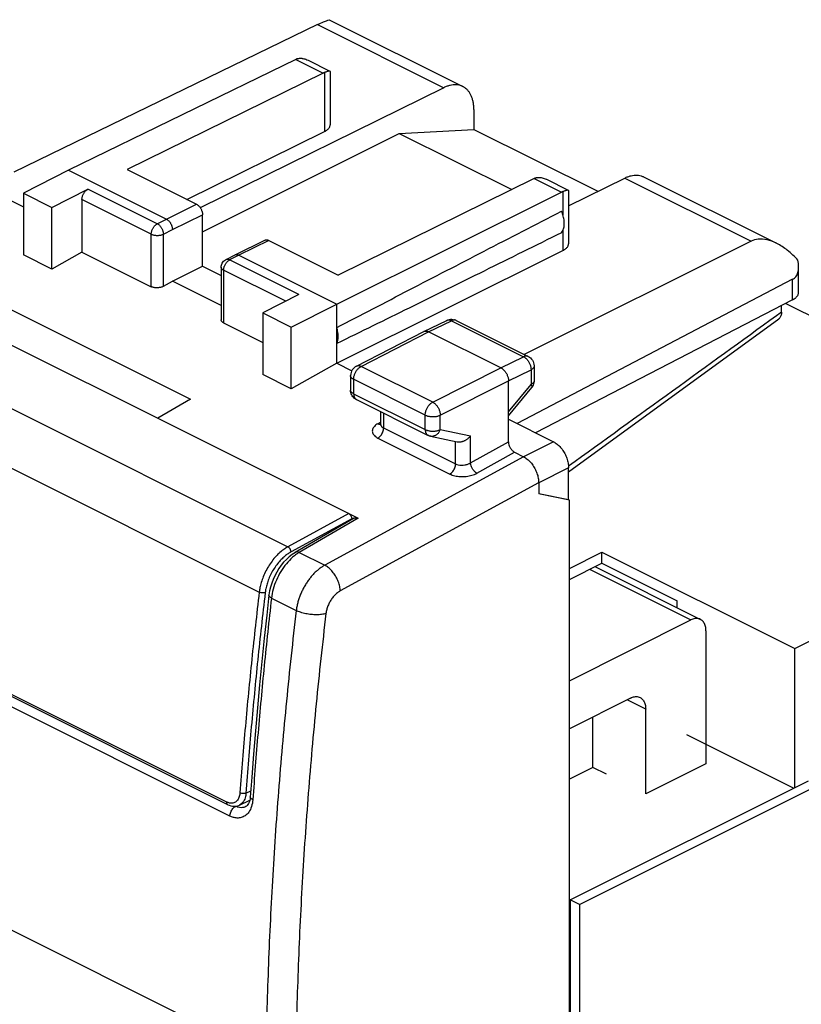
# Model space of a CAD drawing. Units: millimetres. Extents: x -21.3 to 21.3, y -25.4 to 26.
# Drawn here: x -12 to 6.3, y 2.9 to 26 of the extents above; entities that cross this region are included whole.
import ezdxf

# ---------------------------------------------------------------- set-up
doc = ezdxf.new("R2010")
doc.units = ezdxf.units.MM
doc.header["$LTSCALE"] = 16.335
doc.layers.get('0').update_dxf_attribs({"linetype": 'CONTINUOUS'})

msp = doc.modelspace()

# ---------------------------------------------------------------- linework, layer by layer
at = {"color": 7, "linetype": 'CONTINUOUS'}
for p, q in [((-4.73, 25.979), (-1.612, 24.42)), ((-5.019, 25.875), (-12.14, 22.411)), ((-5.527, 25.056), (-10.863, 22.456)), ((-5.242, 25.037), (-4.727, 24.78)), ((-4.886, 24.735), (-9.484, 22.469)), ((-4.722, 24.771), (-4.722, 23.523)), ((-2.056, 24.393), (-7.772, 21.576)), ((-1.353, 23.879), (-1.353, 23.415)), ((-8.089, 21.771), (-4.855, 23.365)), ((-3.101, 23.32), (-1.353, 23.415)), ((-1.353, 23.415), (1.555, 21.961)), ((-7.717, 21.012), (-3.101, 23.32)), ((-3.101, 23.32), (-0.463, 22.001)), ((-10.863, 22.456), (-11.918, 21.915)), ((-10.863, 22.456), (-8.565, 21.307)), ((-9.484, 22.469), (-7.858, 21.656)), ((0.064, 22.26), (-4.535, 19.994)), ((0.348, 22.242), (0.863, 21.984)), ((0.868, 21.622), (2.187, 22.272)), ((2.63, 22.299), (5.748, 20.74)), ((-12.702, 21.99), (-11.918, 21.598)), ((-11.252, 21.582), (-10.404, 22.012)), ((0.868, 21.976), (0.868, 20.728)), ((-11.918, 21.915), (-11.918, 20.469)), ((-11.918, 21.915), (-11.252, 21.582)), ((-10.545, 21.769), (-10.545, 20.535)), ((-4.57, 19.309), (0.705, 21.94)), ((-11.252, 20.136), (-11.252, 21.582)), ((-7.717, 20.2), (-7.717, 21.412)), ((-17.728, 21.116), (-4.069, 14.287)), ((-6.25, 20.813), (-6.957, 20.464)), ((-6.161, 20.807), (-4.535, 19.994)), ((-4.57, 17.924), (0.737, 20.57)), ((5.15, 20.791), (-0.172, 18.133)), ((-11.252, 20.136), (-11.918, 20.469)), ((-10.545, 20.535), (-11.252, 20.136)), ((-10.545, 20.535), (-8.919, 19.722)), ((-6.958, 20.464), (-7.171, 20.356)), ((-6.957, 20.464), (-6.958, 20.464)), ((-6.868, 20.459), (-4.57, 19.309)), ((-8.424, 19.851), (-7.717, 20.2)), ((-7.717, 20.2), (-7.28, 19.981)), ((-7.28, 20.178), (-7.28, 18.947)), ((6.266, 19.589), (6.266, 20.192)), ((6.125, 19.895), (-0.335, 16.508)), ((-8.636, 19.731), (-8.424, 19.851)), ((-7.28, 19.279), (-8.424, 19.851)), ((-5.455, 19.537), (-6.302, 19.107)), ((6.125, 19.415), (0.096, 16.293)), ((-12.242, 19.201), (-7.999, 17.08)), ((-5.637, 18.775), (-4.57, 19.309)), ((-4.57, 17.924), (-4.57, 19.309)), ((5.863, 19.122), (5.863, 19.279)), ((10.279, 17.171), (5.961, 19.33)), ((-6.302, 19.107), (-6.302, 17.661)), ((-6.302, 19.107), (-5.637, 18.775)), ((0.869, 15.374), (5.799, 18.964)), ((-7.222, 18.873), (-6.302, 18.414)), ((-5.637, 17.328), (-5.637, 18.775)), ((-2.524, 18.672), (-1.989, 18.932)), ((-1.776, 18.935), (-1.768, 18.931)), ((-1.768, 18.931), (-0.077, 18.086)), ((-4.109, 17.859), (-2.526, 18.671)), ((-2.526, 18.671), (-2.524, 18.672)), ((-0.716, 17.816), (-2.413, 18.664)), ((-4.57, 17.924), (-5.637, 17.328)), ((-4.57, 17.924), (-4.218, 17.748)), ((0.061, 17.862), (0.061, 17.514)), ((-5.637, 17.328), (-6.302, 17.661)), ((-4.245, 17.636), (-4.245, 17.296)), ((-0.539, 16.082), (-0.539, 17.511)), ((-0.539, 16.694), (0.004, 17.356)), ((-4.243, 17.265), (-4.245, 17.296)), ((-7.999, 17.08), (-8.764, 16.634)), ((-4.107, 17.073), (-2.428, 16.233)), ((-3.542, 16.79), (-3.542, 16.503)), ((-0.539, 16.611), (0.515, 16.083)), ((-2.368, 16.212), (-1.743, 16.082)), ((-0.398, 15.838), (-0.186, 15.732)), ((0.869, 14.719), (0.869, 15.473)), ((0.168, 15.122), (0.168, 14.862)), ((6.178, 11.231), (13.956, 15.12)), ((0.869, 14.719), (0.168, 14.862)), ((0.887, 14.71), (0.203, 14.855)), ((0.887, -21.702), (0.887, 14.71)), ((-4.163, 14.291), (-5.541, 13.487)), ((-4.216, 14.259), (-4.216, 14.274)), ((-7.122, 7.565), (-19.693, 13.85)), ((0.887, 13.111), (1.653, 13.494)), ((1.653, 13.234), (1.653, 13.494)), ((1.653, 13.494), (6.178, 11.231)), ((0.887, 12.851), (1.653, 13.234)), ((1.653, 13.234), (3.42, 12.35)), ((1.488, 13.152), (3.962, 11.915)), ((3.42, 12.185), (3.42, 12.35)), ((0.887, 10.474), (3.739, 11.9)), ((4.092, 11.644), (4.092, 8.526)), ((6.178, 7.964), (6.178, 11.231)), ((2.324, 10.067), (0.887, 9.348)), ((2.678, 7.819), (2.678, 9.811)), ((1.441, 8.438), (1.441, 9.625)), ((3.633, 9.213), (6.154, 7.952)), ((1.441, 8.438), (0.887, 8.161)), ((1.761, 8.278), (1.441, 8.438)), ((4.092, 8.526), (2.678, 7.819)), ((0.91, 5.33), (6.496, 8.123)), ((1.122, 5.224), (6.708, 8.017)), ((-6.853, 7.553), (-6.609, 7.669)), ((-6.597, 7.75), (-6.597, 7.75)), ((-6.7, 7.52), (-6.701, 7.519)), ((0.91, 5.33), (0.91, -8.526)), ((1.122, 5.224), (0.91, 5.33)), ((0.887, 5.294), (0.91, 5.306)), ((1.122, 5.224), (1.122, -8.892)), ((0.887, 5.035), (0.91, 5.046)), ((0.887, 4.661), (0.91, 4.673))]:
    msp.add_line(p, q, dxfattribs=at)
at = {"color": 9, "linetype": 'CONTINUOUS'}
for p, q in [((-5.019, 25.875), (-2.056, 24.393)), ((-5.527, 25.056), (-4.886, 24.735)), ((-4.855, 24.749), (-4.855, 23.365)), ((0.064, 22.26), (0.705, 21.94)), ((2.187, 22.272), (5.15, 20.791)), ((-8.778, 21.199), (-10.404, 22.012)), ((0.737, 21.954), (0.737, 21.401)), ((-8.919, 20.956), (-10.545, 21.769)), ((-8.565, 21.307), (-7.858, 21.656)), ((-8.778, 21.199), (-8.565, 21.307)), ((-8.424, 21.063), (-7.717, 21.412)), ((-8.636, 20.956), (-8.424, 21.063)), ((0.737, 21.045), (0.737, 20.57)), ((-8.919, 19.722), (-8.919, 20.956)), ((-8.636, 19.731), (-8.636, 20.956)), ((-6.161, 20.807), (-6.868, 20.459)), ((-6.868, 20.459), (-7.081, 20.351)), ((-5.455, 19.537), (-7.081, 20.351)), ((-18.888, 20.204), (-5.714, 13.617)), ((-7.222, 20.107), (-7.222, 18.873)), ((-5.766, 19.379), (-7.222, 20.107)), ((6.125, 19.415), (6.125, 19.895)), ((-19.54, 19.132), (-6.386, 12.556)), ((-2.413, 18.664), (-1.879, 18.924)), ((-1.879, 18.924), (-0.188, 18.079)), ((-3.996, 17.852), (-2.413, 18.664)), ((-0.716, 17.816), (-0.188, 18.079)), ((-2.317, 17.013), (-3.996, 17.852)), ((-2.317, 17.013), (-0.716, 17.816)), ((-0.539, 17.511), (-0.011, 17.774)), ((-0.011, 17.774), (-0.011, 17.427)), ((-4.172, 17.548), (-4.172, 17.208)), ((-2.493, 16.708), (-4.172, 17.548)), ((-2.141, 16.708), (-0.539, 17.511)), ((-0.539, 16.784), (-0.011, 17.427)), ((0.004, 17.356), (0.004, 17.356)), ((-4.172, 17.208), (-2.493, 16.369)), ((-3.469, 16.754), (-3.469, 16.409)), ((-2.493, 16.369), (-2.493, 16.708)), ((-2.141, 16.368), (-2.141, 16.708)), ((-3.537, 16.545), (-3.605, 16.506)), ((-3.469, 16.409), (-1.782, 15.565)), ((-2.141, 16.368), (-1.429, 16.22)), ((-1.429, 15.585), (-1.429, 16.22)), ((-3.603, 16.169), (-1.916, 15.325)), ((-1.782, 15.565), (-1.782, 16.082)), ((-1.429, 15.585), (-0.539, 16.082)), ((0.515, 16.083), (-0.186, 15.732)), ((-0.186, 15.732), (-4.851, 13.186)), ((-1.281, 15.345), (-0.398, 15.838)), ((0.869, 15.473), (0.168, 15.122)), ((0.167, 15.122), (-4.485, 12.583)), ((-4.287, 14.396), (-5.714, 13.617)), ((-4.216, 14.274), (-5.641, 13.497)), ((-4.069, 14.287), (-5.447, 13.484)), ((-7.148, 7.626), (-19.719, 13.912)), ((-7.076, 7.299), (-19.829, 13.676)), ((-5.447, 13.484), (-4.851, 13.186)), ((1.362, 13.089), (3.739, 11.9)), ((-6.1, 12.412), (-5.519, 12.122)), ((2.678, 9.811), (2.245, 10.028)), ((-6.231, 1.636), (-21.095, 9.068)), ((-6.699, 7.835), (-6.587, 7.888))]:
    msp.add_line(p, q, dxfattribs=at)
at = {"color": 7, "linetype": 'CONTINUOUS'}
for points in [[(-7.28, 20.178), (-7.278, 20.203), (-7.274, 20.229), (-7.265, 20.253), (-7.254, 20.277), (-7.239, 20.299), (-7.222, 20.319), (-7.202, 20.336), (-7.18, 20.351), (-7.171, 20.356)], [(-1.989, 18.932), (-1.961, 18.944), (-1.931, 18.952), (-1.9, 18.957), (-1.868, 18.957), (-1.837, 18.954)], [(-1.837, 18.954), (-1.806, 18.946), (-1.776, 18.935)], [(-0.077, 18.086), (-0.049, 18.069), (-0.022, 18.049), (0.001, 18.024), (0.021, 17.997), (0.038, 17.967), (0.05, 17.935), (0.058, 17.902), (0.061, 17.867), (0.061, 17.862)], [(-4.109, 17.859), (-4.137, 17.842), (-4.163, 17.821), (-4.186, 17.797), (-4.206, 17.77), (-4.222, 17.74), (-4.234, 17.708), (-4.242, 17.674), (-4.245, 17.64), (-4.245, 17.636)], [(0.026, 17.386), (0.009, 17.362), (0.004, 17.356)], [(0.061, 17.515), (0.06, 17.497), (0.057, 17.468), (0.05, 17.44), (0.039, 17.412), (0.026, 17.386)], [(-4.218, 17.184), (-4.23, 17.21), (-4.238, 17.237), (-4.243, 17.265)], [(-4.107, 17.073), (-4.127, 17.084), (-4.149, 17.099), (-4.17, 17.118), (-4.188, 17.138), (-4.205, 17.16), (-4.218, 17.184)], [(-3.542, 16.503), (-3.543, 16.491), (-3.545, 16.482), (-3.546, 16.479)], [(-2.368, 16.212), (-2.375, 16.214), (-2.383, 16.216), (-2.39, 16.218), (-2.398, 16.22), (-2.405, 16.223), (-2.412, 16.226), (-2.419, 16.229), (-2.426, 16.232), (-2.428, 16.233)], [(-5.54, 13.487), (-5.615, 13.439), (-5.684, 13.385), (-5.751, 13.323), (-5.814, 13.256), (-5.873, 13.183), (-5.927, 13.105), (-5.977, 13.024), (-6.022, 12.939), (-6.061, 12.852), (-6.094, 12.763), (-6.122, 12.673), (-6.143, 12.582), (-6.158, 12.491), (-6.159, 12.479)], [(-6.159, 12.479), (-6.211, 12.017), (-6.269, 11.47), (-6.325, 10.925), (-6.378, 10.381), (-6.429, 9.837), (-6.476, 9.295), (-6.521, 8.754), (-6.563, 8.213)], [(-6.563, 8.213), (-6.597, 7.743), (-6.603, 7.699), (-6.611, 7.659), (-6.622, 7.624), (-6.636, 7.592), (-6.651, 7.567), (-6.667, 7.547), (-6.683, 7.532), (-6.7, 7.52)], [(-7.122, 7.565), (-7.096, 7.553), (-7.054, 7.538), (-7.011, 7.53), (-6.969, 7.527), (-6.929, 7.53), (-6.89, 7.539), (-6.852, 7.554)]]:
    msp.add_lwpolyline(points, dxfattribs=at)
for points, knots in [([(-5.019, 25.875), (-4.973, 25.897), (-4.889, 25.936), (-4.811, 25.965), (-4.736, 25.988), (-4.729, 25.979)], [0, 0, 0, 0, 0.489755, 0.833885, 1, 1, 1, 1]), ([(-5.494, 25.07), (-5.499, 25.068), (-5.51, 25.063), (-5.521, 25.058), (-5.527, 25.056)], [0, 0, 0, 0, 0.493428, 1, 1, 1, 1]), ([(-5.472, 25.077), (-5.468, 25.078), (-5.452, 25.081), (-5.427, 25.084), (-5.405, 25.083), (-5.397, 25.083)], [0, 0, 0, 0, 0.157737, 0.650899, 1, 1, 1, 1]), ([(-5.397, 25.083), (-5.392, 25.082), (-5.373, 25.081), (-5.338, 25.074), (-5.291, 25.059), (-5.259, 25.045), (-5.242, 25.037)], [0, 0, 0, 0, 0.085038, 0.356976, 0.66067, 1, 1, 1, 1]), ([(-4.855, 24.749), (-4.86, 24.747), (-4.871, 24.742), (-4.881, 24.738), (-4.886, 24.735)], [0, 0, 0, 0, 0.493727, 1, 1, 1, 1]), ([(-4.774, 24.776), (-4.781, 24.774), (-4.798, 24.769), (-4.826, 24.76), (-4.845, 24.753), (-4.855, 24.749)], [0, 0, 0, 0, 0.285922, 0.620267, 1, 1, 1, 1]), ([(-4.727, 24.78), (-4.727, 24.78), (-4.731, 24.782), (-4.74, 24.782), (-4.755, 24.78), (-4.767, 24.778), (-4.774, 24.776)], [0, 0, 0, 0, 0.004966, 0.237001, 0.570178, 1, 1, 1, 1]), ([(-4.722, 24.772), (-4.722, 24.772), (-4.723, 24.776), (-4.725, 24.778), (-4.727, 24.78)], [0, 0, 0, 0, 0.239333, 1, 1, 1, 1]), ([(-1.612, 24.42), (-1.622, 24.425), (-1.652, 24.438), (-1.704, 24.454), (-1.77, 24.462), (-1.839, 24.46), (-1.911, 24.448), (-1.984, 24.426), (-2.032, 24.405), (-2.056, 24.393)], [0, 0, 0, 0, 0.070369, 0.210613, 0.354296, 0.503869, 0.660586, 0.825825, 1, 1, 1, 1]), ([(-1.353, 23.879), (-1.353, 23.908), (-1.355, 23.966), (-1.366, 24.05), (-1.385, 24.128), (-1.411, 24.199), (-1.445, 24.263), (-1.485, 24.32), (-1.531, 24.368), (-1.575, 24.4), (-1.603, 24.415), (-1.612, 24.42)], [0, 0, 0, 0, 0.139944, 0.273443, 0.400175, 0.520483, 0.634533, 0.74344, 0.848043, 0.950185, 1, 1, 1, 1]), ([(-4.855, 23.365), (-4.842, 23.371), (-4.818, 23.384), (-4.786, 23.408), (-4.76, 23.433), (-4.74, 23.459), (-4.727, 23.487), (-4.723, 23.509), (-4.722, 23.521), (-4.722, 23.523)], [0, 0, 0, 0, 0.198092, 0.379776, 0.545234, 0.695886, 0.834665, 0.966134, 1, 1, 1, 1]), ([(0.095, 22.274), (0.09, 22.272), (0.079, 22.268), (0.069, 22.263), (0.064, 22.26)], [0, 0, 0, 0, 0.493727, 1, 1, 1, 1]), ([(0.117, 22.281), (0.121, 22.282), (0.137, 22.286), (0.162, 22.288), (0.183, 22.288), (0.192, 22.288)], [0, 0, 0, 0, 0.157848, 0.651073, 1, 1, 1, 1]), ([(0.192, 22.288), (0.197, 22.287), (0.216, 22.286), (0.251, 22.279), (0.298, 22.265), (0.331, 22.251), (0.347, 22.242), (0.348, 22.242)], [0, 0, 0, 0, 0.084161, 0.353118, 0.653447, 0.990389, 1, 1, 1, 1]), ([(2.187, 22.272), (2.211, 22.284), (2.259, 22.305), (2.332, 22.327), (2.403, 22.339), (2.473, 22.341), (2.539, 22.332), (2.591, 22.317), (2.621, 22.303), (2.63, 22.299)], [0, 0, 0, 0, 0.174175, 0.339414, 0.496131, 0.645704, 0.789387, 0.929631, 1, 1, 1, 1]), ([(-10.545, 21.769), (-10.545, 21.778), (-10.544, 21.797), (-10.538, 21.826), (-10.53, 21.855), (-10.519, 21.884), (-10.504, 21.912), (-10.488, 21.938), (-10.469, 21.961), (-10.449, 21.982), (-10.427, 21.999), (-10.412, 22.008), (-10.404, 22.012)], [0, 0, 0, 0, 0.095104, 0.195139, 0.298849, 0.404757, 0.51128, 0.616791, 0.719713, 0.818627, 0.912338, 1, 1, 1, 1]), ([(0.737, 21.954), (0.732, 21.952), (0.721, 21.948), (0.71, 21.942), (0.705, 21.94)], [0, 0, 0, 0, 0.493278, 1, 1, 1, 1]), ([(0.818, 21.981), (0.81, 21.979), (0.793, 21.974), (0.766, 21.965), (0.747, 21.958), (0.737, 21.954)], [0, 0, 0, 0, 0.285779, 0.62012, 1, 1, 1, 1]), ([(0.863, 21.984), (0.86, 21.986), (0.851, 21.987), (0.836, 21.985), (0.824, 21.983), (0.818, 21.981)], [0, 0, 0, 0, 0.232065, 0.566996, 1, 1, 1, 1]), ([(0.868, 21.976), (0.868, 21.977), (0.868, 21.98), (0.865, 21.983), (0.863, 21.984)], [0, 0, 0, 0, 0.216625, 1, 1, 1, 1]), ([(-7.858, 21.656), (-7.85, 21.652), (-7.835, 21.642), (-7.813, 21.625), (-7.793, 21.605), (-7.774, 21.581), (-7.757, 21.555), (-7.743, 21.527), (-7.732, 21.498), (-7.723, 21.469), (-7.718, 21.44), (-7.717, 21.421), (-7.717, 21.412)], [0, 0, 0, 0, 0.087487, 0.18107, 0.27991, 0.38281, 0.488343, 0.594924, 0.700912, 0.804711, 0.904829, 1, 1, 1, 1]), ([(-4.57, 18.762), (-4.003, 19.057), (-2.851, 19.656), (-1.093, 20.566), (0.098, 21.181), (0.703, 21.493)], [0, 0, 0, 0, 0.322715, 0.656091, 1, 1, 1, 1]), ([(0.703, 20.988), (0.711, 20.999), (0.727, 21.022), (0.746, 21.062), (0.759, 21.107), (0.767, 21.156), (0.77, 21.208), (0.767, 21.263), (0.759, 21.32), (0.745, 21.378), (0.727, 21.436), (0.711, 21.474), (0.703, 21.493)], [0, 0, 0, 0, 0.077968, 0.160622, 0.248652, 0.342332, 0.441569, 0.54597, 0.654901, 0.76754, 0.882926, 1, 1, 1, 1]), ([(-8.565, 21.307), (-8.559, 21.304), (-8.546, 21.296), (-8.528, 21.283), (-8.51, 21.267), (-8.494, 21.249), (-8.479, 21.228), (-8.465, 21.206), (-8.453, 21.183), (-8.442, 21.159), (-8.434, 21.135), (-8.428, 21.111), (-8.424, 21.087), (-8.424, 21.071), (-8.424, 21.063)], [0, 0, 0, 0, 0.072476, 0.149259, 0.22992, 0.313846, 0.400277, 0.488357, 0.577165, 0.665754, 0.753184, 0.838559, 0.921064, 1, 1, 1, 1]), ([(-6.25, 20.813), (-6.248, 20.814), (-6.24, 20.817), (-6.225, 20.821), (-6.204, 20.821), (-6.182, 20.816), (-6.168, 20.811), (-6.161, 20.807)], [0, 0, 0, 0, 0.069968, 0.281164, 0.503157, 0.741693, 1, 1, 1, 1]), ([(0.703, 20.988), (0.098, 20.688), (-1.092, 20.099), (-2.85, 19.231), (-4.003, 18.663), (-4.57, 18.385)], [0, 0, 0, 0, 0.344316, 0.677718, 1, 1, 1, 1]), ([(5.747, 20.74), (5.676, 20.776), (5.537, 20.829), (5.328, 20.85), (5.203, 20.817), (5.15, 20.791)], [0, 0, 0, 0, 0.386298, 0.715631, 1, 1, 1, 1]), ([(0.737, 20.57), (0.75, 20.577), (0.774, 20.59), (0.806, 20.613), (0.832, 20.639), (0.851, 20.665), (0.864, 20.693), (0.868, 20.715), (0.868, 20.726), (0.868, 20.728)], [0, 0, 0, 0, 0.199242, 0.381903, 0.54822, 0.699688, 0.839349, 0.971877, 1, 1, 1, 1]), ([(6.249, 20.343), (6.173, 20.428), (6.018, 20.575), (5.839, 20.694), (5.749, 20.739), (5.747, 20.74)], [0, 0, 0, 0, 0.531716, 0.989305, 1, 1, 1, 1]), ([(-6.868, 20.459), (-6.874, 20.461), (-6.886, 20.467), (-6.904, 20.471), (-6.922, 20.473), (-6.939, 20.471), (-6.95, 20.468), (-6.956, 20.465), (-6.957, 20.464)], [0, 0, 0, 0, 0.21662, 0.419291, 0.609506, 0.789998, 0.964661, 1, 1, 1, 1]), ([(6.125, 19.895), (6.154, 19.91), (6.208, 19.956), (6.256, 20.061), (6.265, 20.144), (6.266, 20.19), (6.266, 20.191)], [0, 0, 0, 0, 0.280784, 0.602381, 0.986771, 1, 1, 1, 1]), ([(-8.636, 19.731), (-8.643, 19.727), (-8.66, 19.719), (-8.687, 19.709), (-8.716, 19.702), (-8.746, 19.697), (-8.777, 19.695), (-8.808, 19.695), (-8.839, 19.698), (-8.868, 19.703), (-8.894, 19.711), (-8.911, 19.718), (-8.919, 19.722)], [0, 0, 0, 0, 0.09084, 0.188122, 0.290466, 0.396199, 0.503517, 0.61051, 0.715313, 0.816155, 0.911474, 1, 1, 1, 1]), ([(6.125, 19.415), (6.139, 19.422), (6.164, 19.436), (6.197, 19.461), (6.224, 19.488), (6.245, 19.516), (6.259, 19.545), (6.265, 19.57), (6.266, 19.584), (6.266, 19.589)], [0, 0, 0, 0, 0.191973, 0.368785, 0.530655, 0.678844, 0.815875, 0.945625, 1, 1, 1, 1]), ([(5.863, 19.122), (5.863, 19.093), (5.856, 19.04), (5.827, 18.987), (5.803, 18.967), (5.799, 18.964)], [0, 0, 0, 0, 0.482859, 0.902843, 1, 1, 1, 1]), ([(-7.222, 18.873), (-7.229, 18.877), (-7.242, 18.884), (-7.258, 18.898), (-7.271, 18.913), (-7.278, 18.93), (-7.28, 18.941), (-7.28, 18.947)], [0, 0, 0, 0, 0.239806, 0.456366, 0.651413, 0.829789, 1, 1, 1, 1]), ([(-4.57, 18.385), (-4.564, 18.397), (-4.553, 18.422), (-4.543, 18.464), (-4.536, 18.509), (-4.534, 18.556), (-4.536, 18.606), (-4.543, 18.658), (-4.554, 18.71), (-4.564, 18.745), (-4.57, 18.762)], [0, 0, 0, 0, 0.104597, 0.215359, 0.332474, 0.455802, 0.584934, 0.71924, 0.85791, 1, 1, 1, 1]), ([(-2.524, 18.672), (-2.519, 18.674), (-2.507, 18.679), (-2.486, 18.682), (-2.462, 18.681), (-2.438, 18.675), (-2.421, 18.668), (-2.413, 18.664)], [0, 0, 0, 0, 0.142828, 0.337943, 0.543522, 0.763486, 1, 1, 1, 1]), ([(-0.716, 17.816), (-0.707, 17.811), (-0.69, 17.801), (-0.666, 17.782), (-0.642, 17.759), (-0.62, 17.734), (-0.6, 17.705), (-0.582, 17.674), (-0.567, 17.642), (-0.555, 17.609), (-0.546, 17.576), (-0.541, 17.543), (-0.539, 17.521), (-0.539, 17.511)], [0, 0, 0, 0, 0.079279, 0.163646, 0.252508, 0.345022, 0.440158, 0.536764, 0.633623, 0.729506, 0.823228, 0.913702, 1, 1, 1, 1]), ([(-1.743, 16.082), (-1.741, 16.081), (-1.731, 16.08), (-1.713, 16.078), (-1.687, 16.078), (-1.661, 16.081), (-1.635, 16.086), (-1.609, 16.094), (-1.583, 16.104), (-1.558, 16.116), (-1.533, 16.13), (-1.51, 16.145), (-1.488, 16.162), (-1.467, 16.18), (-1.447, 16.199), (-1.435, 16.213), (-1.429, 16.22)], [0, 0, 0, 0, 0.016458, 0.08525, 0.156179, 0.229143, 0.303921, 0.380215, 0.457677, 0.535926, 0.614568, 0.693204, 0.771439, 0.848889, 0.92519, 1, 1, 1, 1]), ([(-0.539, 16.082), (-0.539, 16.058), (-0.531, 16.007), (-0.501, 15.937), (-0.456, 15.878), (-0.418, 15.848), (-0.398, 15.838)], [0, 0, 0, 0, 0.247304, 0.51305, 0.77157, 1, 1, 1, 1]), ([(0.515, 16.083), (0.53, 16.076), (0.559, 16.059), (0.601, 16.029), (0.642, 15.993), (0.681, 15.952), (0.717, 15.906), (0.751, 15.857), (0.781, 15.805), (0.807, 15.751), (0.829, 15.695), (0.847, 15.639), (0.859, 15.583), (0.867, 15.528), (0.869, 15.491), (0.869, 15.473)], [0, 0, 0, 0, 0.066529, 0.137122, 0.210908, 0.287424, 0.36677, 0.447722, 0.529192, 0.611373, 0.693164, 0.773228, 0.851546, 0.927513, 1, 1, 1, 1]), ([(-0.186, 15.732), (-0.172, 15.725), (-0.142, 15.708), (-0.101, 15.677), (-0.06, 15.641), (-0.021, 15.6), (0.015, 15.555), (0.049, 15.506), (0.079, 15.454), (0.105, 15.4), (0.127, 15.344), (0.145, 15.288), (0.158, 15.232), (0.165, 15.176), (0.167, 15.14), (0.167, 15.122)], [0, 0, 0, 0, 0.066471, 0.136997, 0.210712, 0.287156, 0.36644, 0.447345, 0.528789, 0.610968, 0.692788, 0.772909, 0.85131, 0.927384, 1, 1, 1, 1]), ([(-4.287, 14.396), (-4.277, 14.391), (-4.258, 14.376), (-4.235, 14.346), (-4.22, 14.311), (-4.216, 14.286), (-4.216, 14.274)], [0, 0, 0, 0, 0.228629, 0.489352, 0.755207, 1, 1, 1, 1]), ([(-4.163, 14.291), (-4.151, 14.297), (-4.118, 14.306), (-4.086, 14.296), (-4.069, 14.287)], [0, 0, 0, 0, 0.42379, 1, 1, 1, 1]), ([(3.962, 11.914), (3.947, 11.922), (3.904, 11.937), (3.825, 11.936), (3.767, 11.915), (3.739, 11.9)], [0, 0, 0, 0, 0.213076, 0.587115, 1, 1, 1, 1]), ([(4.092, 11.644), (4.092, 11.679), (4.086, 11.746), (4.052, 11.836), (4.004, 11.89), (3.972, 11.91), (3.962, 11.914)], [0, 0, 0, 0, 0.33564, 0.637411, 0.902348, 1, 1, 1, 1]), ([(2.324, 10.067), (2.353, 10.082), (2.411, 10.103), (2.49, 10.104), (2.533, 10.089), (2.548, 10.081)], [0, 0, 0, 0, 0.413041, 0.786353, 1, 1, 1, 1]), ([(2.548, 10.081), (2.557, 10.077), (2.59, 10.057), (2.637, 10.003), (2.671, 9.913), (2.678, 9.846), (2.678, 9.811)], [0, 0, 0, 0, 0.097028, 0.362128, 0.664484, 1, 1, 1, 1])]:
    msp.add_open_spline(points, degree=3, knots=knots, dxfattribs=at)
for points in [[(-5.494, 25.07), (-5.486, 25.073), (-5.479, 25.075), (-5.472, 25.077)], [(0.095, 22.274), (0.102, 22.277), (0.11, 22.279), (0.117, 22.281)], [(6.266, 20.191), (6.266, 20.242), (6.259, 20.293), (6.249, 20.343)]]:
    msp.add_open_spline(points, degree=3, dxfattribs=at)
at = {"color": 9, "linetype": 'CONTINUOUS'}
for points, knots in [([(-8.919, 20.956), (-8.919, 20.965), (-8.917, 20.984), (-8.912, 21.013), (-8.904, 21.042), (-8.892, 21.071), (-8.878, 21.098), (-8.861, 21.124), (-8.843, 21.148), (-8.822, 21.169), (-8.801, 21.186), (-8.786, 21.195), (-8.778, 21.199)], [0, 0, 0, 0, 0.095125, 0.195185, 0.298918, 0.404851, 0.511392, 0.616916, 0.719856, 0.818774, 0.912487, 1, 1, 1, 1]), ([(-8.778, 21.199), (-8.771, 21.196), (-8.757, 21.187), (-8.737, 21.172), (-8.719, 21.154), (-8.701, 21.133), (-8.685, 21.111), (-8.67, 21.086), (-8.658, 21.06), (-8.649, 21.034), (-8.641, 21.007), (-8.637, 20.981), (-8.636, 20.964), (-8.636, 20.956)], [0, 0, 0, 0, 0.079315, 0.163741, 0.252676, 0.345262, 0.44046, 0.537106, 0.633977, 0.729837, 0.823495, 0.913859, 1, 1, 1, 1]), ([(-8.919, 20.956), (-8.912, 20.952), (-8.897, 20.946), (-8.873, 20.938), (-8.847, 20.932), (-8.819, 20.928), (-8.791, 20.926), (-8.763, 20.926), (-8.735, 20.928), (-8.708, 20.932), (-8.682, 20.938), (-8.658, 20.946), (-8.643, 20.952), (-8.636, 20.956)], [0, 0, 0, 0, 0.080722, 0.167324, 0.25877, 0.353816, 0.451076, 0.549082, 0.646338, 0.741378, 0.832812, 0.919399, 1, 1, 1, 1]), ([(-7.195, 20.222), (-7.19, 20.231), (-7.181, 20.25), (-7.164, 20.276), (-7.145, 20.299), (-7.125, 20.32), (-7.106, 20.336), (-7.093, 20.344), (-7.088, 20.347)], [0, 0, 0, 0, 0.187956, 0.37413, 0.55575, 0.730294, 0.895658, 1, 1, 1, 1]), ([(-7.081, 20.351), (-7.087, 20.354), (-7.1, 20.359), (-7.12, 20.364), (-7.139, 20.365), (-7.156, 20.362), (-7.166, 20.358), (-7.171, 20.356)], [0, 0, 0, 0, 0.233921, 0.451303, 0.654251, 0.846631, 1, 1, 1, 1]), ([(-7.222, 20.107), (-7.228, 20.11), (-7.24, 20.117), (-7.256, 20.129), (-7.268, 20.142), (-7.276, 20.156), (-7.28, 20.168), (-7.28, 20.175), (-7.28, 20.178)], [0, 0, 0, 0, 0.223796, 0.426556, 0.608887, 0.773569, 0.926, 1, 1, 1, 1]), ([(-7.222, 20.107), (-7.222, 20.116), (-7.22, 20.135), (-7.215, 20.164), (-7.207, 20.193), (-7.199, 20.212), (-7.195, 20.222)], [0, 0, 0, 0, 0.234641, 0.481882, 0.738207, 1, 1, 1, 1]), ([(-1.979, 18.936), (-1.978, 18.937), (-1.969, 18.94), (-1.952, 18.943), (-1.928, 18.941), (-1.903, 18.935), (-1.887, 18.929), (-1.879, 18.924)], [0, 0, 0, 0, 0.055597, 0.27072, 0.497201, 0.739468, 1, 1, 1, 1]), ([(-1.768, 18.931), (-1.773, 18.934), (-1.785, 18.938), (-1.806, 18.942), (-1.83, 18.941), (-1.855, 18.935), (-1.871, 18.928), (-1.879, 18.924)], [0, 0, 0, 0, 0.146683, 0.341193, 0.545961, 0.764934, 1, 1, 1, 1]), ([(-0.077, 18.086), (-0.082, 18.088), (-0.094, 18.093), (-0.115, 18.096), (-0.139, 18.095), (-0.164, 18.09), (-0.18, 18.083), (-0.188, 18.079)], [0, 0, 0, 0, 0.146501, 0.340979, 0.545718, 0.764657, 1, 1, 1, 1]), ([(-0.188, 18.079), (-0.179, 18.075), (-0.162, 18.065), (-0.137, 18.046), (-0.113, 18.023), (-0.091, 17.997), (-0.071, 17.969), (-0.053, 17.938), (-0.038, 17.906), (-0.026, 17.873), (-0.018, 17.839), (-0.012, 17.806), (-0.011, 17.785), (-0.011, 17.774)], [0, 0, 0, 0, 0.079337, 0.163781, 0.252657, 0.345143, 0.44022, 0.536755, 0.633545, 0.72938, 0.823089, 0.913601, 1, 1, 1, 1]), ([(-4.172, 17.548), (-4.172, 17.558), (-4.17, 17.58), (-4.165, 17.613), (-4.156, 17.646), (-4.144, 17.679), (-4.129, 17.711), (-4.112, 17.741), (-4.092, 17.77), (-4.07, 17.796), (-4.046, 17.818), (-4.022, 17.837), (-4.005, 17.848), (-3.996, 17.852)], [0, 0, 0, 0, 0.086252, 0.176667, 0.270324, 0.366145, 0.462955, 0.559535, 0.654675, 0.747232, 0.836174, 0.920662, 1, 1, 1, 1]), ([(-4.109, 17.859), (-4.104, 17.861), (-4.091, 17.866), (-4.069, 17.87), (-4.045, 17.869), (-4.02, 17.863), (-4.004, 17.856), (-3.996, 17.852)], [0, 0, 0, 0, 0.156777, 0.348586, 0.550837, 0.767293, 1, 1, 1, 1]), ([(0.061, 17.862), (0.061, 17.859), (0.06, 17.85), (0.056, 17.835), (0.046, 17.818), (0.031, 17.802), (0.012, 17.787), (-0.003, 17.778), (-0.011, 17.774)], [0, 0, 0, 0, 0.071276, 0.224408, 0.389643, 0.572446, 0.775675, 1, 1, 1, 1]), ([(-4.172, 17.548), (-4.18, 17.552), (-4.195, 17.56), (-4.214, 17.575), (-4.229, 17.591), (-4.24, 17.609), (-4.244, 17.624), (-4.245, 17.633), (-4.245, 17.636)], [0, 0, 0, 0, 0.223034, 0.425184, 0.607036, 0.771322, 0.923348, 1, 1, 1, 1]), ([(0.061, 17.514), (0.061, 17.512), (0.06, 17.503), (0.056, 17.488), (0.046, 17.47), (0.031, 17.454), (0.012, 17.439), (-0.003, 17.431), (-0.011, 17.427)], [0, 0, 0, 0, 0.071363, 0.224482, 0.389704, 0.572493, 0.7757, 1, 1, 1, 1]), ([(-0.011, 17.427), (-0.007, 17.42), (-0.001, 17.408), (0.007, 17.391), (0.01, 17.376), (0.009, 17.364), (0.006, 17.358), (0.004, 17.356)], [0, 0, 0, 0, 0.291342, 0.535307, 0.732533, 0.889631, 1, 1, 1, 1]), ([(-4.172, 17.208), (-4.18, 17.212), (-4.195, 17.22), (-4.214, 17.235), (-4.229, 17.251), (-4.24, 17.269), (-4.244, 17.282), (-4.245, 17.289), (-4.245, 17.29)], [0, 0, 0, 0, 0.235763, 0.449449, 0.641684, 0.815351, 0.976057, 1, 1, 1, 1]), ([(-4.172, 17.208), (-4.172, 17.199), (-4.171, 17.181), (-4.166, 17.155), (-4.159, 17.132), (-4.149, 17.111), (-4.136, 17.094), (-4.124, 17.083), (-4.116, 17.078), (-4.114, 17.077)], [0, 0, 0, 0, 0.184845, 0.358758, 0.521608, 0.67406, 0.817715, 0.955122, 1, 1, 1, 1]), ([(-2.493, 16.708), (-2.493, 16.719), (-2.492, 16.741), (-2.487, 16.773), (-2.478, 16.806), (-2.466, 16.839), (-2.451, 16.872), (-2.433, 16.902), (-2.413, 16.931), (-2.391, 16.956), (-2.368, 16.979), (-2.343, 16.998), (-2.326, 17.008), (-2.317, 17.013)], [0, 0, 0, 0, 0.086252, 0.176667, 0.270324, 0.366145, 0.462955, 0.559535, 0.654675, 0.747232, 0.836174, 0.920662, 1, 1, 1, 1]), ([(-2.317, 17.013), (-2.309, 17.008), (-2.292, 16.998), (-2.267, 16.979), (-2.244, 16.956), (-2.222, 16.931), (-2.202, 16.902), (-2.184, 16.871), (-2.169, 16.839), (-2.157, 16.806), (-2.148, 16.773), (-2.142, 16.74), (-2.141, 16.719), (-2.141, 16.708)], [0, 0, 0, 0, 0.079123, 0.163413, 0.252264, 0.344814, 0.440019, 0.536707, 0.633647, 0.729592, 0.823341, 0.913791, 1, 1, 1, 1]), ([(-2.493, 16.708), (-2.484, 16.704), (-2.466, 16.696), (-2.436, 16.687), (-2.404, 16.679), (-2.37, 16.674), (-2.335, 16.672), (-2.299, 16.672), (-2.264, 16.674), (-2.23, 16.679), (-2.198, 16.686), (-2.168, 16.696), (-2.149, 16.704), (-2.141, 16.708)], [0, 0, 0, 0, 0.080666, 0.16719, 0.258547, 0.353504, 0.450686, 0.548637, 0.645876, 0.740945, 0.832462, 0.919192, 1, 1, 1, 1]), ([(-3.605, 16.506), (-3.635, 16.489), (-3.686, 16.452), (-3.736, 16.376), (-3.736, 16.292), (-3.685, 16.218), (-3.633, 16.184), (-3.603, 16.169)], [0, 0, 0, 0, 0.233364, 0.421476, 0.587765, 0.771686, 1, 1, 1, 1]), ([(-3.605, 16.506), (-3.588, 16.498), (-3.567, 16.491), (-3.545, 16.493), (-3.543, 16.493)], [0, 0, 0, 0, 0.87668, 1, 1, 1, 1]), ([(-3.603, 16.169), (-3.577, 16.184), (-3.529, 16.229), (-3.483, 16.312), (-3.469, 16.377), (-3.469, 16.409)], [0, 0, 0, 0, 0.316937, 0.668062, 1, 1, 1, 1]), ([(-3.542, 16.503), (-3.542, 16.496), (-3.539, 16.473), (-3.515, 16.437), (-3.486, 16.417), (-3.469, 16.409)], [0, 0, 0, 0, 0.173467, 0.546402, 1, 1, 1, 1]), ([(-2.493, 16.369), (-2.493, 16.359), (-2.492, 16.342), (-2.488, 16.316), (-2.48, 16.293), (-2.47, 16.272), (-2.457, 16.255), (-2.443, 16.242), (-2.433, 16.236), (-2.428, 16.233)], [0, 0, 0, 0, 0.174634, 0.338939, 0.492793, 0.636823, 0.772543, 0.902359, 1, 1, 1, 1]), ([(-2.493, 16.369), (-2.484, 16.364), (-2.466, 16.356), (-2.436, 16.347), (-2.404, 16.339), (-2.37, 16.334), (-2.335, 16.332), (-2.299, 16.332), (-2.264, 16.334), (-2.23, 16.339), (-2.198, 16.346), (-2.168, 16.356), (-2.149, 16.364), (-2.141, 16.368)], [0, 0, 0, 0, 0.08066, 0.167178, 0.258529, 0.353479, 0.450655, 0.548602, 0.645837, 0.740902, 0.832416, 0.919144, 1, 1, 1, 1]), ([(-2.141, 16.368), (-2.145, 16.357), (-2.154, 16.336), (-2.172, 16.306), (-2.193, 16.28), (-2.216, 16.257), (-2.241, 16.238), (-2.268, 16.223), (-2.295, 16.214), (-2.324, 16.209), (-2.348, 16.209), (-2.362, 16.211), (-2.368, 16.212)], [0, 0, 0, 0, 0.1174, 0.232596, 0.344872, 0.453701, 0.558796, 0.660159, 0.758107, 0.853284, 0.94662, 1, 1, 1, 1]), ([(-1.916, 15.325), (-1.89, 15.34), (-1.842, 15.385), (-1.796, 15.469), (-1.782, 15.534), (-1.782, 15.565)], [0, 0, 0, 0, 0.316936, 0.668061, 1, 1, 1, 1]), ([(-1.782, 15.565), (-1.762, 15.555), (-1.716, 15.541), (-1.643, 15.532), (-1.567, 15.536), (-1.494, 15.553), (-1.449, 15.573), (-1.429, 15.585)], [0, 0, 0, 0, 0.184351, 0.388519, 0.60041, 0.808302, 1, 1, 1, 1]), ([(-1.281, 15.345), (-1.302, 15.355), (-1.34, 15.385), (-1.386, 15.444), (-1.418, 15.512), (-1.428, 15.561), (-1.429, 15.585)], [0, 0, 0, 0, 0.230696, 0.490791, 0.755904, 1, 1, 1, 1]), ([(-1.916, 15.325), (-1.88, 15.307), (-1.798, 15.28), (-1.667, 15.262), (-1.53, 15.267), (-1.399, 15.293), (-1.318, 15.325), (-1.281, 15.345)], [0, 0, 0, 0, 0.185751, 0.391293, 0.603738, 0.810827, 1, 1, 1, 1]), ([(-5.714, 13.617), (-5.74, 13.603), (-5.796, 13.568), (-5.882, 13.503), (-5.975, 13.417), (-6.068, 13.311), (-6.155, 13.189), (-6.232, 13.056), (-6.294, 12.919), (-6.34, 12.787), (-6.37, 12.666), (-6.382, 12.59), (-6.386, 12.556)], [0, 0, 0, 0, 0.068114, 0.152123, 0.250264, 0.359723, 0.476583, 0.596161, 0.713171, 0.822332, 0.919096, 1, 1, 1, 1]), ([(-5.641, 13.497), (-5.664, 13.484), (-5.715, 13.453), (-5.793, 13.394), (-5.876, 13.316), (-5.96, 13.221), (-6.038, 13.111), (-6.108, 12.992), (-6.164, 12.869), (-6.205, 12.75), (-6.232, 12.641), (-6.243, 12.573), (-6.247, 12.542)], [0, 0, 0, 0, 0.068166, 0.152225, 0.250405, 0.359885, 0.476747, 0.596306, 0.713282, 0.822402, 0.919126, 1, 1, 1, 1]), ([(-5.641, 13.497), (-5.641, 13.513), (-5.65, 13.546), (-5.675, 13.588), (-5.7, 13.61), (-5.714, 13.617)], [0, 0, 0, 0, 0.331974, 0.685842, 1, 1, 1, 1]), ([(-5.447, 13.484), (-5.464, 13.492), (-5.496, 13.502), (-5.529, 13.494), (-5.54, 13.487)], [0, 0, 0, 0, 0.585841, 1, 1, 1, 1]), ([(-5.603, 13.371), (-5.656, 13.325), (-5.757, 13.22), (-5.885, 13.04), (-5.988, 12.839), (-6.063, 12.628), (-6.092, 12.484), (-6.1, 12.412)], [0, 0, 0, 0, 0.190783, 0.393405, 0.600653, 0.804708, 1, 1, 1, 1]), ([(-4.851, 13.186), (-4.874, 13.172), (-4.921, 13.143), (-4.99, 13.093), (-5.056, 13.035), (-5.121, 12.971), (-5.182, 12.901), (-5.24, 12.825), (-5.293, 12.745), (-5.343, 12.661), (-5.387, 12.574), (-5.426, 12.485), (-5.458, 12.394), (-5.485, 12.303), (-5.506, 12.212), (-5.515, 12.152), (-5.519, 12.122)], [0, 0, 0, 0, 0.062692, 0.128038, 0.195837, 0.265814, 0.337645, 0.410959, 0.485353, 0.560401, 0.635663, 0.710694, 0.785056, 0.858324, 0.930094, 1, 1, 1, 1]), ([(-4.485, 12.583), (-4.485, 12.6), (-4.489, 12.636), (-4.499, 12.69), (-4.513, 12.745), (-4.533, 12.8), (-4.556, 12.855), (-4.584, 12.909), (-4.615, 12.96), (-4.649, 13.008), (-4.686, 13.053), (-4.725, 13.094), (-4.766, 13.13), (-4.807, 13.161), (-4.836, 13.178), (-4.851, 13.186)], [0, 0, 0, 0, 0.071671, 0.146774, 0.224738, 0.304896, 0.386511, 0.4688, 0.550964, 0.632206, 0.711754, 0.788891, 0.862977, 0.933478, 1, 1, 1, 1]), ([(-6.386, 12.556), (-6.449, 12.03), (-6.565, 10.981), (-6.716, 9.41), (-6.801, 8.365), (-6.839, 7.844)], [0, 0, 0, 0, 0.335518, 0.668869, 1, 1, 1, 1]), ([(-6.247, 12.542), (-6.309, 12.017), (-6.425, 10.969), (-6.576, 9.4), (-6.661, 8.356), (-6.699, 7.835)], [0, 0, 0, 0, 0.335517, 0.66887, 1, 1, 1, 1]), ([(-6.247, 12.542), (-6.261, 12.537), (-6.294, 12.534), (-6.341, 12.539), (-6.373, 12.549), (-6.386, 12.556)], [0, 0, 0, 0, 0.313912, 0.673168, 1, 1, 1, 1]), ([(-6.1, 12.412), (-6.116, 12.42), (-6.141, 12.435), (-6.16, 12.464), (-6.159, 12.477), (-6.159, 12.479)], [0, 0, 0, 0, 0.564, 0.947897, 1, 1, 1, 1]), ([(-4.485, 12.583), (-4.497, 12.576), (-4.52, 12.562), (-4.555, 12.536), (-4.588, 12.508), (-4.621, 12.476), (-4.652, 12.441), (-4.681, 12.403), (-4.708, 12.363), (-4.733, 12.321), (-4.755, 12.278), (-4.775, 12.234), (-4.791, 12.188), (-4.805, 12.143), (-4.815, 12.097), (-4.82, 12.067), (-4.822, 12.052)], [0, 0, 0, 0, 0.062873, 0.128392, 0.196322, 0.26639, 0.338274, 0.411606, 0.485987, 0.560993, 0.636191, 0.711139, 0.785406, 0.858571, 0.930238, 1, 1, 1, 1]), ([(-6.1, 12.412), (-6.16, 11.884), (-6.273, 10.831), (-6.419, 9.254), (-6.501, 8.205), (-6.538, 7.682)], [0, 0, 0, 0, 0.335588, 0.668911, 1, 1, 1, 1]), ([(-5.519, 12.122), (-5.602, 11.413), (-5.755, 9.999), (-5.942, 7.885), (-6.085, 5.786), (-6.183, 3.705), (-6.22, 2.323), (-6.231, 1.636)], [0, 0, 0, 0, 0.203697, 0.405601, 0.605655, 0.803805, 1, 1, 1, 1]), ([(-4.822, 12.052), (-4.838, 12.047), (-4.872, 12.039), (-4.925, 12.03), (-4.983, 12.024), (-5.044, 12.022), (-5.107, 12.023), (-5.171, 12.028), (-5.235, 12.036), (-5.297, 12.047), (-5.358, 12.062), (-5.416, 12.079), (-5.469, 12.098), (-5.503, 12.114), (-5.519, 12.122)], [0, 0, 0, 0, 0.07054, 0.147005, 0.228533, 0.314102, 0.402576, 0.492743, 0.583346, 0.673119, 0.760815, 0.845243, 0.925297, 1, 1, 1, 1]), ([(-4.822, 12.052), (-4.905, 11.347), (-5.02, 10.287), (-5.119, 9.226), (-5.15, 8.872)], [0, 0, 0, 0, 0.666109, 1, 1, 1, 1]), ([(-5.15, 8.872), (-5.18, 8.525), (-5.267, 7.484), (-5.385, 5.752), (-5.483, 3.682), (-5.519, 2.308), (-5.53, 1.625)], [0, 0, 0, 0, 0.143763, 0.431942, 0.717379, 1, 1, 1, 1]), ([(-7.122, 7.565), (-7.13, 7.569), (-7.147, 7.587), (-7.149, 7.612), (-7.148, 7.626)], [0, 0, 0, 0, 0.377081, 1, 1, 1, 1]), ([(-6.907, 7.661), (-6.914, 7.653), (-6.931, 7.636), (-6.952, 7.623), (-6.965, 7.617)], [0, 0, 0, 0, 0.410289, 1, 1, 1, 1]), ([(-6.839, 7.844), (-6.84, 7.83), (-6.844, 7.8), (-6.854, 7.756), (-6.872, 7.712), (-6.891, 7.68), (-6.904, 7.665), (-6.907, 7.661)], [0, 0, 0, 0, 0.215981, 0.449247, 0.688617, 0.923842, 1, 1, 1, 1]), ([(-6.758, 7.638), (-6.762, 7.633), (-6.776, 7.613), (-6.805, 7.582), (-6.836, 7.562), (-6.851, 7.554), (-6.852, 7.554)], [0, 0, 0, 0, 0.149104, 0.582806, 0.995607, 1, 1, 1, 1]), ([(-6.699, 7.835), (-6.713, 7.83), (-6.746, 7.825), (-6.793, 7.828), (-6.825, 7.837), (-6.839, 7.844)], [0, 0, 0, 0, 0.317357, 0.675481, 1, 1, 1, 1]), ([(-6.699, 7.835), (-6.7, 7.818), (-6.704, 7.781), (-6.717, 7.726), (-6.735, 7.677), (-6.751, 7.649), (-6.758, 7.638)], [0, 0, 0, 0, 0.255883, 0.531712, 0.814149, 1, 1, 1, 1]), ([(-6.538, 7.682), (-6.554, 7.69), (-6.58, 7.705), (-6.597, 7.736), (-6.597, 7.749), (-6.597, 7.75)], [0, 0, 0, 0, 0.561637, 0.961828, 1, 1, 1, 1]), ([(-7.003, 7.604), (-7.016, 7.601), (-7.042, 7.598), (-7.081, 7.602), (-7.105, 7.609), (-7.116, 7.613)], [0, 0, 0, 0, 0.347738, 0.682697, 1, 1, 1, 1]), ([(-6.568, 7.52), (-6.583, 7.475), (-6.621, 7.394), (-6.707, 7.305), (-6.805, 7.258), (-6.903, 7.248), (-6.994, 7.264), (-7.049, 7.286), (-7.076, 7.299)], [0, 0, 0, 0, 0.222125, 0.40959, 0.572327, 0.721131, 0.862679, 1, 1, 1, 1]), ([(-7.076, 7.299), (-7.074, 7.33), (-7.057, 7.393), (-7.024, 7.448), (-7.003, 7.473)], [0, 0, 0, 0, 0.491694, 1, 1, 1, 1]), ([(-6.746, 7.502), (-6.768, 7.496), (-6.813, 7.491), (-6.871, 7.501), (-6.905, 7.513), (-6.917, 7.519)], [0, 0, 0, 0, 0.391409, 0.760687, 1, 1, 1, 1])]:
    msp.add_open_spline(points, degree=3, knots=knots, dxfattribs=at)
for points in [[(-7.088, 20.347), (-7.086, 20.348), (-7.083, 20.349), (-7.081, 20.351)], [(5.746, 19.037), (4.12, 17.861), (2.494, 16.684), (0.868, 15.508)], [(5.863, 19.122), (5.824, 19.093), (5.785, 19.065), (5.746, 19.037)], [(-1.989, 18.932), (-1.986, 18.934), (-1.983, 18.935), (-1.979, 18.936)], [(-4.245, 17.29), (-4.245, 17.292), (-4.245, 17.294), (-4.245, 17.296)], [(-4.114, 17.077), (-4.112, 17.075), (-4.109, 17.074), (-4.107, 17.073)], [(-5.509, 13.444), (-5.542, 13.422), (-5.573, 13.397), (-5.603, 13.371)], [(-5.447, 13.484), (-5.468, 13.472), (-5.489, 13.458), (-5.509, 13.444)], [(-7.137, 7.622), (-7.141, 7.623), (-7.144, 7.625), (-7.148, 7.626)], [(-6.538, 7.682), (-6.542, 7.627), (-6.551, 7.572), (-6.568, 7.52)], [(-7.116, 7.613), (-7.123, 7.616), (-7.13, 7.618), (-7.137, 7.622)], [(-6.965, 7.617), (-6.977, 7.611), (-6.99, 7.607), (-7.003, 7.604)], [(-7.003, 7.473), (-6.984, 7.495), (-6.962, 7.515), (-6.936, 7.528)], [(-6.917, 7.519), (-6.924, 7.522), (-6.93, 7.525), (-6.936, 7.528)], [(-6.701, 7.519), (-6.715, 7.512), (-6.73, 7.506), (-6.746, 7.502)]]:
    msp.add_open_spline(points, degree=3, dxfattribs=at)

doc.saveas('drawing.dxf')
